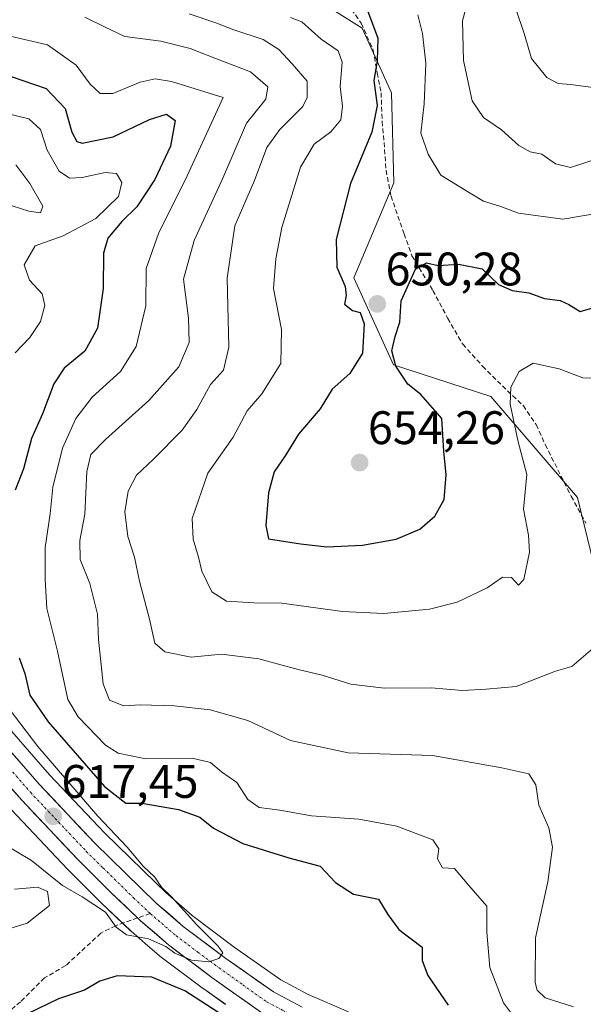
# Model space of a CAD drawing. Units: metres. Extents: x 570020 to 573489, y 4717219 to 4719568.
# Drawn here: x 570684 to 570804, y 4718629 to 4718838 of the extents above; entities that cross this region are included whole.
import ezdxf
from ezdxf.enums import TextEntityAlignment as Align

# ---------------------------------------------------------------- set-up
doc = ezdxf.new("R2010")
doc.units = ezdxf.units.M
doc.header["$MEASUREMENT"] = 0
doc.linetypes.add('TRAZO_Y_PUNTO', pattern=[1, 0.5, -0.25, 0, -0.25])
doc.linetypes.add('TRAZOSX2', pattern=[1.5, 1, -0.5])
for name, color, linetype, lineweight in [('Arbolado forestal CxS', 92, 'Continuous', 0), ('Carretera de calzada única', 19, 'Continuous', 13), ('Carretera de calzada única Cxs', 19, 'Continuous', 13), ('Carretera de calzada única eje', 19, 'TRAZO_Y_PUNTO', 0), ('Carátula', 7, 'Continuous', 5), ('Curva de nivel maestra', 36, 'Continuous', 30), ('Curva de nivel normal', 36, 'Continuous', 0), ('Matorral CxS', 135, 'Continuous', 0), ('Núcleo urbano CxS', 19, 'Continuous', 0), ('Punto de cota en terreno', 7, 'Continuous', 0), ('Rótulo de punto de cota en terreno', 19, 'Continuous', 0), ('Senda', 19, 'TRAZOSX2', 0)]:
    doc.layers.add(name, color=color, linetype=linetype, lineweight=lineweight)
doc.styles.add('Arial', font='txt', dxfattribs={"height": 0.2})

# ---------------------------------------------------------------- blocks, each defined once
blk = doc.blocks.new('*U156')
at = {"layer": 'Matorral CxS', "color": 135, "linetype": 'Continuous', "lineweight": 0}
blk.add_polyline3d([(570682.1185, 4718670.1009, 617.9135), (570694.0685, 4718657.4409, 618.7804), (570694.1347, 4718657.3727, 618.7965), (570701.2365, 4718650.3115, 619.6314), (570707.4583, 4718644.3704, 621.3133), (570707.5675, 4718644.2711, 621.3579), (570711.1501, 4718641.1725, 621.8791), (570713.5845, 4718639.0665, 622.635), (570713.7305, 4718638.9499, 622.6512), (570723.0005, 4718631.9999, 622.7615), (570723.0635, 4718631.9539, 622.7767), (570727.6721, 4718628.6823, 623.3915)], dxfattribs=at)
blk = doc.blocks.new('*U179')
at = {"layer": 'Curva de nivel normal', "color": 36, "linetype": 'Continuous', "lineweight": 0}
for points in [[(570676.48, 4718643.23, 620), (570685.43, 4718645.97, 620), (570690.19, 4718649.72, 620), (570689.81, 4718652.72, 620), (570687.75, 4718653.64, 620), (570682.78, 4718653.2, 620)], [(570679.74, 4718663.3, 620), (570686.35, 4718659.34, 620), (570692.96, 4718654, 620), (570697.19, 4718651.56, 620), (570702.12, 4718648.32, 620), (570704.44, 4718645.13, 620), (570706.6, 4718643.46, 620), (570711.28, 4718642.64, 620), (570714.97, 4718641, 620), (570716.86, 4718639.56, 620), (570720.44, 4718638.08, 620), (570724.14, 4718637.71, 620), (570726.28, 4718638.42, 620), (570727.13, 4718639.66, 620), (570726.15, 4718641.05, 620), (570721.58, 4718645.62, 620), (570716.19, 4718651.56, 620), (570714.04, 4718653.67, 620), (570712.63, 4718655.74, 620), (570710.17, 4718658.14, 620), (570706.75, 4718662.17, 620), (570700.48, 4718668.73, 620), (570687.75, 4718683.62, 620), (570680.53, 4718693.1, 620)], [(570682.89, 4718767.42, 620), (570686.04, 4718770.72, 620), (570688.3, 4718774.09, 620), (570689.23, 4718777.51, 620), (570688.63, 4718780, 620), (570685.98, 4718782.9, 620), (570684.83, 4718786.18, 620), (570687.18, 4718790.22, 620), (570693.14, 4718792.34, 620), (570700.11, 4718796.06, 620), (570704.92, 4718800.71, 620), (570705.6, 4718803.72, 620), (570704.48, 4718805.6, 620), (570702.06, 4718805.85, 620), (570697.2, 4718804.78, 620), (570694.47, 4718804.65, 620), (570692.28, 4718806.16, 620), (570689.69, 4718810.58, 620), (570688.28, 4718814.99, 620), (570685.8, 4718817.24, 620), (570680.88, 4718818.48, 620)]]:
    blk.add_polyline3d(points, dxfattribs=at)
blk = doc.blocks.new('*U187')
at = {"layer": 'Curva de nivel normal', "color": 36, "linetype": 'Continuous', "lineweight": 0}
blk.add_polyline3d([(570741.49, 4718838.89, 645), (570743.89, 4718837.95, 645), (570748.02, 4718834.25, 645), (570751.66, 4718831.73, 645), (570752.54, 4718829.34, 645), (570752.1, 4718824.19, 645), (570752.59, 4718819.99, 645), (570752.19, 4718817.03, 645), (570750.07, 4718814.5, 645), (570746.52, 4718811.89, 645), (570743.63, 4718806.98, 645), (570739.67, 4718794.1, 645), (570738.38, 4718787.48, 645), (570737.86, 4718781.14, 645), (570739.58, 4718772.4, 645), (570739.46, 4718765.18, 645), (570735.43, 4718758.72, 645), (570732.31, 4718755.06, 645), (570729.28, 4718749.47, 645), (570723.91, 4718741.82, 645), (570720.56, 4718732.15, 645), (570720.77, 4718727.77, 645), (570721.9, 4718723.9, 645), (570722.66, 4718720.95, 645), (570724.75, 4718716.54, 645), (570727.9, 4718714.56, 645), (570733.69, 4718714.18, 645), (570739.67, 4718714.09, 645), (570752.57, 4718712.37, 645), (570761.37, 4718711.93, 645), (570771.08, 4718712.84, 645), (570777.01, 4718714.3, 645), (570783.35, 4718717.41, 645), (570786.63, 4718719.66, 645), (570788.53, 4718719.57, 645), (570790.04, 4718717.97, 645), (570791.19, 4718719.14, 645), (570792.38, 4718724.98, 645), (570792.2, 4718728.59, 645), (570791.1, 4718734.17, 645), (570791.78, 4718741.49, 645), (570789.96, 4718748.49, 645), (570788.26, 4718756.49, 645), (570788.44, 4718760.15, 645), (570790.21, 4718763.48, 645), (570793.13, 4718765.23, 645), (570798.67, 4718764.04, 645), (570803.74, 4718762.1, 645), (570806.76, 4718762.02, 645)], dxfattribs=at)
blk = doc.blocks.new('*U188')
at = {"layer": 'Curva de nivel normal', "color": 36, "linetype": 'Continuous', "lineweight": 0}
blk.add_polyline3d([(570681.83, 4718834.85, 630), (570689.8, 4718833.05, 630), (570695.88, 4718828.68, 630), (570698.88, 4718824.67, 630), (570701.02, 4718822.68, 630), (570703.72, 4718822.69, 630), (570709.51, 4718825.08, 630), (570712.69, 4718825.78, 630), (570716.2, 4718825.23, 630), (570727.16, 4718821.8, 630), (570719.51, 4718805.15, 630), (570713.39, 4718792.85, 630), (570710.78, 4718785.4, 630), (570710.71, 4718777.48, 630), (570708.67, 4718768.81, 630), (570705.35, 4718763.44, 630), (570699.33, 4718758.02, 630), (570695.79, 4718753.45, 630), (570693, 4718747.15, 630), (570690.92, 4718738.82, 630), (570690.38, 4718733.15, 630), (570689.29, 4718725.99, 630), (570689.3, 4718719.18, 630), (570689.62, 4718713.01, 630), (570691.9, 4718703.88, 630), (570694.1, 4718693.57, 630), (570696.32, 4718689.93, 630), (570702.15, 4718683.87, 630), (570704.81, 4718682.18, 630), (570710.39, 4718681.02, 630), (570720.6, 4718681.14, 630), (570724.47, 4718680.17, 630), (570726.8, 4718678.23, 630), (570730.11, 4718675.92, 630), (570732.4, 4718672.3, 630), (570734.86, 4718670.61, 630), (570739.23, 4718670.03, 630), (570745.99, 4718668.8, 630), (570756.02, 4718668.15, 630), (570764.13, 4718666.61, 630), (570768.07, 4718665.11, 630), (570771.82, 4718663.7, 630), (570773.07, 4718661.82, 630), (570772.78, 4718659.66, 630), (570773.89, 4718657.74, 630), (570776.4, 4718657.61, 630), (570779.47, 4718653.99, 630), (570783.31, 4718649.62, 630), (570783.33, 4718644.05, 630), (570783.96, 4718636.56, 630), (570786.82, 4718629, 630), (570789.16, 4718625.86, 630)], dxfattribs=at)
blk = doc.blocks.new('*U200')
at = {"layer": 'Curva de nivel normal', "color": 36, "linetype": 'Continuous', "lineweight": 0}
blk.add_polyline3d([(570719.96, 4718839.62, 640), (570725.62, 4718837.73, 640), (570729.48, 4718836.25, 640), (570735.71, 4718834.16, 640), (570739.06, 4718832.07, 640), (570741.9, 4718829, 640), (570745.07, 4718825.33, 640), (570745.04, 4718821.82, 640), (570744.11, 4718819.93, 640), (570739.23, 4718815.02, 640), (570736.46, 4718811.2, 640), (570733.88, 4718804.12, 640), (570729.65, 4718794.46, 640), (570728.04, 4718783.32, 640), (570728.4, 4718768.67, 640), (570727.23, 4718763.74, 640), (570724.47, 4718760.68, 640), (570721.58, 4718755.37, 640), (570718.42, 4718750.98, 640), (570712.36, 4718744.78, 640), (570708.71, 4718741.36, 640), (570706.94, 4718737.98, 640), (570706.28, 4718733.58, 640), (570706.91, 4718728.33, 640), (570708.32, 4718723.92, 640), (570709.38, 4718718.83, 640), (570711.49, 4718710.68, 640), (570712.61, 4718705.61, 640), (570714.76, 4718703.73, 640), (570720.38, 4718702.62, 640), (570726.8, 4718703.24, 640), (570734.74, 4718702.26, 640), (570743.14, 4718699.98, 640), (570748.28, 4718698.78, 640), (570754.34, 4718696.87, 640), (570761.46, 4718696.04, 640), (570771.46, 4718696.06, 640), (570778.14, 4718695.49, 640), (570783.17, 4718695.82, 640), (570789.55, 4718696.36, 640), (570797.93, 4718699.66, 640), (570801.36, 4718700.64, 640), (570805.84, 4718704.44, 640)], dxfattribs=at)
blk = doc.blocks.new('*U202')
at = {"layer": 'Curva de nivel normal', "color": 36, "linetype": 'Continuous', "lineweight": 0}
blk.add_polyline3d([(570697.77, 4718838.91, 635), (570702.08, 4718836.77, 635), (570706.28, 4718834.82, 635), (570713.92, 4718833.84, 635), (570720.14, 4718832.28, 635), (570725.41, 4718830.23, 635), (570733, 4718827.32, 635), (570736.66, 4718824.07, 635), (570736.27, 4718821.47, 635), (570732.16, 4718816.34, 635), (570727.13, 4718804.62, 635), (570720.98, 4718791.34, 635), (570718.73, 4718783.14, 635), (570719.79, 4718774.81, 635), (570719.97, 4718769.64, 635), (570717.74, 4718764.47, 635), (570711.33, 4718757.27, 635), (570702.16, 4718748.96, 635), (570698.98, 4718745.77, 635), (570698.19, 4718742.15, 635), (570697.75, 4718733.07, 635), (570696.68, 4718727.49, 635), (570696.74, 4718723.4, 635), (570698.79, 4718718.33, 635), (570699.68, 4718714.9, 635), (570700.42, 4718711.77, 635), (570700.66, 4718706.35, 635), (570701.62, 4718696.92, 635), (570702.99, 4718693.48, 635), (570706.05, 4718692.24, 635), (570709.54, 4718692.45, 635), (570716.8, 4718692.29, 635), (570724.4, 4718691.43, 635), (570732.41, 4718689.11, 635), (570741.53, 4718684.9, 635), (570753.79, 4718682.27, 635), (570771.76, 4718681.66, 635), (570786.5, 4718679.04, 635), (570792.22, 4718677.78, 635), (570793.73, 4718675.45, 635), (570794.39, 4718671.12, 635), (570796.48, 4718666.24, 635), (570797.26, 4718662.18, 635), (570796.26, 4718654.75, 635), (570793.65, 4718642.81, 635), (570793.6, 4718633.31, 635), (570793.99, 4718631.72, 635), (570795.74, 4718630.07, 635), (570801.74, 4718628.15, 635)], dxfattribs=at)
blk = doc.blocks.new('*U213')
at = {"layer": 'Curva de nivel maestra', "color": 36, "linetype": 'Continuous', "lineweight": 30}
blk.add_polyline3d([(570728.27, 4718625.59, 625), (570719.01, 4718631.56, 625), (570712.02, 4718634.47, 625), (570704.59, 4718634.72, 625), (570700.94, 4718633.62, 625), (570697.65, 4718631.7, 625), (570692.1, 4718629.86, 625), (570685.52, 4718626.65, 625)], dxfattribs=at)
blk = doc.blocks.new('*U216')
at = {"layer": 'Curva de nivel maestra', "color": 36, "linetype": 'Continuous', "lineweight": 30}
for points in [[(570682.04, 4718826.31, 625), (570689.53, 4718823.75, 625), (570693.55, 4718819.5, 625), (570694.96, 4718814.41, 625), (570696.02, 4718812.44, 625), (570697.14, 4718812.07, 625), (570703.8, 4718813.47, 625), (570711.47, 4718817.13, 625), (570715.14, 4718818.29, 625), (570716.96, 4718816.9, 625), (570715.94, 4718811.42, 625), (570712.66, 4718804.32, 625), (570708.82, 4718798.53, 625), (570705.64, 4718795.41, 625), (570702.62, 4718791.88, 625), (570701.74, 4718788.66, 625), (570701.65, 4718781.12, 625), (570700.43, 4718772.72, 625), (570697.74, 4718767.81, 625), (570693.31, 4718764.14, 625), (570691.14, 4718760.81, 625), (570688.69, 4718754.48, 625), (570686.39, 4718749.22, 625), (570684.71, 4718742.75, 625), (570682.92, 4718738.19, 625)], [(570683.77, 4718702.5, 625), (570684.97, 4718699.16, 625), (570686.06, 4718694.5, 625), (570689.9, 4718688.83, 625), (570701.94, 4718675.1, 625), (570706.48, 4718671.55, 625), (570709.87, 4718671.49, 625), (570717.68, 4718670.17, 625), (570722.19, 4718668.51, 625), (570725.14, 4718666.22, 625), (570731.38, 4718662.97, 625), (570741.14, 4718659.85, 625), (570747.8, 4718658.08, 625), (570751.1, 4718654.63, 625), (570754.91, 4718652.16, 625), (570760.21, 4718651.1, 625), (570762.22, 4718647.81, 625), (570764.57, 4718644.61, 625), (570769.5, 4718640.88, 625), (570769.55, 4718638.01, 625), (570770.76, 4718634.84, 625), (570775.05, 4718628.51, 625)]]:
    blk.add_polyline3d(points, dxfattribs=at)
blk = doc.blocks.new('5PATER')
at = {"layer": 'Carátula', "linetype": 'Continuous', "lineweight": 5}
h = blk.add_hatch(color=250, dxfattribs=at)
edge = h.paths.add_edge_path()
edge.add_ellipse((0, 0.01), major_axis=(-1.33, -1.34), ratio=0.999422, start_angle=0, end_angle=360)
blk = doc.blocks.new('*U221')
at = {"layer": 'Carretera de calzada única Cxs', "color": 19, "linetype": 'Continuous', "lineweight": 13}
for points in [[(570682.2, 4718682.23, 616.65), (570685.12, 4718678.89, 616.82), (570688.03, 4718675.55, 617.19), (570690.99, 4718672.42, 617.18), (570693.94, 4718669.28, 617.59), (570696.9, 4718666.15, 617.83), (570699.85, 4718663.01, 618.01), (570703.12, 4718659.82, 618.42), (570706.39, 4718656.64, 618.45), (570709.65, 4718653.45, 618.66), (570712.92, 4718650.26, 619.11), (570715.81, 4718647.78, 619.14), (570718.69, 4718645.29, 619.59), (570721.72, 4718643.02, 619.57), (570724.75, 4718640.74, 620.17), (570727.78, 4718638.47, 620.01), (570731.14, 4718636.09, 620.37), (570734.51, 4718633.7, 620.44), (570737.87, 4718631.32, 620.79), (570740.94, 4718629.7, 621.02), (570744, 4718628.07, 621.05)], [(570735.21, 4718627.01, 621.41), (570731.74, 4718629.47, 620.66), (570728.27, 4718631.94, 620.68), (570724.8, 4718634.4, 620.39), (570721.71, 4718636.72, 620.26), (570718.62, 4718639.03, 620.11), (570715.53, 4718641.35, 620.06), (570712.53, 4718643.95, 619.5), (570709.53, 4718646.54, 619.28), (570706.43, 4718649.5, 618.96), (570703.33, 4718652.46, 618.81), (570699.79, 4718655.98, 618.43), (570696.25, 4718659.5, 618.1), (570693.26, 4718662.67, 617.88), (570690.28, 4718665.83, 617.66), (570687.29, 4718669, 617.32), (570684.3, 4718672.16, 617.21), (570681.37, 4718675.52, 616.91)]]:
    blk.add_polyline3d(points, dxfattribs=at)

msp = doc.modelspace()

# ---------------------------------------------------------------- linework, layer by layer
at = {"layer": 'Arbolado forestal CxS', "color": 92, "linetype": 'Continuous', "lineweight": 0}
for points in [[(570682.18, 4718910.85, 645.29), (570681.7, 4718896.93, 646.32), (570733.21, 4718851.45, 648.76), (570756.73, 4718836.55, 649.69), (570763.03, 4718822.84, 652.03), (570763.49, 4718803.65, 651.98), (570755, 4718783.38, 650.44), (570763.41, 4718764.86, 649.93), (570784.17, 4718758.13, 645.42), (570802.57, 4718736.63, 641.3), (570806.83, 4718719.18, 640.4), (570821.49, 4718703.28, 637.43), (570831.78, 4718700.2, 634.91)], [(570753.87, 4718627.05, 621.88), (570745.3, 4718630.78, 621.79), (570739.45, 4718633.88, 621.27), (570729.55, 4718640.89, 620.99), (570720.57, 4718647.63, 620.58), (570714.95, 4718652.47, 619.97), (570712.76, 4718654.61, 619.79), (570701.99, 4718665.11, 619.45), (570690.25, 4718677.57, 618.57), (570682.23, 4718686.76, 618.35), (570673.02, 4718756.09, 616.6), (570671.65, 4718778.59, 614.48), (570670.71, 4718781.41, 614.62), (570645.33, 4718807.78, 611.26), (570603.51, 4718822.41, 609.45), (570591.89, 4718835.15, 610.12), (570582.77, 4718853.39, 611.04)], [(570733.21, 4718851.45, 648.76), (570756.73, 4718836.55, 649.69), (570763.03, 4718822.84, 652.03), (570763.49, 4718803.65, 651.98), (570755, 4718783.38, 650.44), (570763.41, 4718764.86, 649.93), (570784.17, 4718758.13, 645.42), (570802.57, 4718736.63, 641.3), (570806.83, 4718719.18, 640.4), (570821.49, 4718703.28, 637.43), (570831.78, 4718700.2, 634.91), (570856.55, 4718674.13, 629.18), (570859.42, 4718648.32, 627.04), (570867.64, 4718635.07, 625.2), (570866.74, 4718634.41, 625.2), (570857.98, 4718630.34, 625.08), (570850.74, 4718627.42, 624.9)], [(570682.23, 4718686.76, 618.35), (570690.25, 4718677.57, 618.57), (570701.99, 4718665.11, 619.45), (570712.76, 4718654.61, 619.79), (570714.95, 4718652.47, 619.97), (570720.57, 4718647.63, 620.58), (570729.55, 4718640.89, 620.99), (570739.45, 4718633.88, 621.27), (570745.3, 4718630.78, 621.79), (570753.87, 4718627.05, 621.88)]]:
    msp.add_polyline3d(points, dxfattribs=at)
at = {"layer": 'Carretera de calzada única', "color": 19, "linetype": 'Continuous', "lineweight": 13}
for points in [[(570559.16, 4718858.6), (570569.1, 4718837.09), (570575.66, 4718824.36), (570586.35, 4718805.06), (570603.44, 4718777.34), (570612.85, 4718762.68), (570619.42, 4718752.99), (570637.26, 4718728.48), (570649.16, 4718713.36), (570660.85, 4718699.01), (570684.3, 4718672.16), (570696.25, 4718659.5), (570703.33, 4718652.46), (570708.98, 4718647.07)], [(570744, 4718628.07), (570737.87, 4718631.32), (570727.78, 4718638.47), (570718.69, 4718645.29), (570712.92, 4718650.26), (570699.85, 4718663.01), (570688.03, 4718675.55), (570664.71, 4718702.26), (570653.08, 4718716.51), (570641.28, 4718731.51), (570623.55, 4718755.89), (570617.05, 4718765.46), (570607.71, 4718780.02), (570590.69, 4718807.6), (570580.1, 4718826.75), (570573.62, 4718839.3)], [(570708.98, 4718647.07), (570709.53, 4718646.54), (570715.53, 4718641.35), (570724.8, 4718634.4), (570735.21, 4718627.01), (570741.8, 4718623.51), (570750.91, 4718619.57), (570759.08, 4718616.6), (570768.28, 4718613.91), (570778.26, 4718611.75), (570788.14, 4718610.29), (570795.77, 4718609.62)]]:
    msp.add_lwpolyline(points, dxfattribs=at)
at = {"layer": 'Carretera de calzada única eje', "color": 19, "linetype": 'TRAZO_Y_PUNTO', "lineweight": 0}
for points in [[(570566.44, 4718848.84), (570571.35, 4718838.18), (570577.89, 4718825.56), (570583.17, 4718815.99), (570588.51, 4718806.33), (570597.07, 4718792.48), (570605.57, 4718778.68), (570614.96, 4718764.07), (570618.19, 4718759.27), (570621.48, 4718754.43), (570630.35, 4718742.25), (570639.26, 4718730), (570645.21, 4718722.43), (570651.12, 4718714.93), (570656.92, 4718707.82), (570662.78, 4718700.64), (570674.44, 4718687.27), (570686.16, 4718673.84), (570692.14, 4718667.51), (570698.05, 4718661.26), (570701.6, 4718657.74), (570708.12, 4718651.35), (570711.23, 4718648.4), (570711.67, 4718648.02)], [(570711.67, 4718648.02), (570714.1, 4718645.91), (570715.73, 4718644.51), (570717.12, 4718643.32), (570721.75, 4718639.84), (570726.3, 4718636.43), (570731.33, 4718632.85), (570736.53, 4718629.17), (570739.83, 4718627.42), (570742.89, 4718625.79), (570747.46, 4718623.82), (570751.83, 4718621.91), (570759.87, 4718619), (570764.3, 4718617.69), (570768.91, 4718616.34), (570773.89, 4718615.26), (570778.71, 4718614.23), (570783.64, 4718613.5), (570788.42, 4718612.79), (570792.28, 4718612.44), (570795.91, 4718612.12)]]:
    msp.add_lwpolyline(points, dxfattribs=at)
at = {"layer": 'Curva de nivel maestra', "color": 36, "linetype": 'Continuous', "lineweight": 30}
for points in [[(570757.46, 4718841.47, 650), (570760.08, 4718834.44, 650), (570759.98, 4718829.61, 650), (570759.26, 4718825.42, 650), (570759.97, 4718820.13, 650), (570758.82, 4718814.47, 650), (570754.31, 4718803.49, 650), (570751.2, 4718791.55, 650), (570751.35, 4718785.68, 650), (570753.14, 4718781.54, 650), (570753.39, 4718779.65, 650), (570753, 4718777.83, 650), (570754.7, 4718776.47, 650), (570756.34, 4718776.04, 650), (570757.19, 4718773.63, 650), (570756.85, 4718767.38, 650), (570754.17, 4718763.02, 650), (570750.41, 4718759.67, 650), (570747.8, 4718755.49, 650), (570743.21, 4718750.08, 650), (570740.35, 4718745.52, 650), (570738.05, 4718742.08, 650), (570736.81, 4718737.65, 650), (570736.28, 4718730.63, 650), (570736.81, 4718727.82, 650), (570743.64, 4718726.76, 650)], [(570743.64, 4718726.76, 650), (570749.27, 4718726.15, 650), (570756.83, 4718726.47, 650), (570764.02, 4718727.72, 650), (570769.01, 4718729.91, 650), (570772.26, 4718732.66, 650), (570774.2, 4718736.18, 650), (570774.65, 4718741.46, 650), (570774.17, 4718746.49, 650), (570773.69, 4718753.42, 650), (570769.26, 4718758.59, 650), (570766.48, 4718760.77, 650), (570763.95, 4718764.58, 650), (570763.06, 4718767.86, 650), (570763.76, 4718770.93, 650), (570764.8, 4718773.97, 650), (570765.1, 4718778.48, 650), (570768.09, 4718785.24, 650), (570770.46, 4718786.64, 650), (570772.91, 4718786.02, 650), (570777.29, 4718786.29, 650), (570782.32, 4718785.34, 650), (570785.81, 4718781.97, 650), (570788.7, 4718780.69, 650), (570792.27, 4718780.25, 650), (570795.55, 4718779.04, 650), (570798.9, 4718778.6, 650), (570800.73, 4718777.7, 650), (570803.15, 4718776.26, 650), (570808.04, 4718777.68, 650)]]:
    msp.add_polyline3d(points, dxfattribs=at)
at = {"layer": 'Curva de nivel normal', "color": 36, "linetype": 'Continuous', "lineweight": 0}
for points in [[(570807.44, 4718808.94, 660), (570801.12, 4718806.94, 660), (570797.88, 4718807.68, 660), (570795.02, 4718809.76, 660), (570792.53, 4718810.25, 660), (570790.12, 4718811.56, 660), (570786.42, 4718814.96, 660), (570782.61, 4718817.58, 660), (570780.19, 4718821.1, 660), (570778.34, 4718829.68, 660), (570778.1, 4718838.18, 660), (570779.35, 4718842.7, 660)], [(570789.55, 4718840.47, 665), (570791.22, 4718835.47, 665), (570792.78, 4718830.09, 665), (570796.07, 4718826.1, 665), (570798.45, 4718824.82, 665), (570801.08, 4718824.57, 665), (570806.96, 4718823.81, 665)], [(570808.7, 4718797.46, 655), (570799.49, 4718795.93, 655), (570790.04, 4718797.15, 655), (570786.07, 4718798.69, 655), (570782.61, 4718799.72, 655), (570779.41, 4718801.63, 655), (570773.54, 4718805.3, 655), (570770.8, 4718809.73, 655), (570769.25, 4718814.23, 655), (570769.97, 4718820.49, 655), (570770.29, 4718829.13, 655), (570769.58, 4718835.43, 655), (570768.62, 4718839.42, 655)], [(570680.47, 4718799.28, 615), (570685.8, 4718797.62, 615), (570688.33, 4718797.29, 615), (570688.83, 4718798.7, 615), (570686.03, 4718803.47, 615), (570683.02, 4718807.49, 615)]]:
    msp.add_polyline3d(points, dxfattribs=at)
at = {"layer": 'Matorral CxS', "color": 135, "linetype": 'Continuous', "lineweight": 0}
for points in [[(570682.18, 4718910.85, 645.29), (570681.7, 4718896.93, 646.32), (570733.21, 4718851.45, 648.76), (570756.73, 4718836.55, 649.69), (570763.03, 4718822.84, 652.03), (570763.49, 4718803.65, 651.98), (570755, 4718783.38, 650.44), (570763.41, 4718764.86, 649.93), (570784.17, 4718758.13, 645.42), (570802.57, 4718736.63, 641.3), (570806.83, 4718719.18, 640.4), (570821.49, 4718703.28, 637.43), (570831.78, 4718700.2, 634.91)], [(570948.5, 4718670.44, 626.56), (570940.18, 4718667.6, 626.33), (570924.64, 4718661.98, 626.09), (570924.64, 4718661.98, 626.09), (570910.61, 4718670.21, 626.88), (570901.5, 4718690.16, 630.69), (570866.9, 4718708.73, 631.62), (570849.99, 4718718.66, 634), (570844.21, 4718722.05, 634.67), (570826, 4718716.82, 635.31), (570831.78, 4718700.2, 634.91), (570821.49, 4718703.28, 637.43), (570806.83, 4718719.18, 640.4), (570802.57, 4718736.63, 641.3), (570784.17, 4718758.13, 645.42), (570763.41, 4718764.86, 649.93), (570755, 4718783.38, 650.44), (570763.49, 4718803.65, 651.98), (570763.03, 4718822.84, 652.03), (570756.73, 4718836.55, 649.69), (570733.21, 4718851.45, 648.76)], [(570629.68, 4718733.8, 612.13), (570634.83, 4718726.71, 612.68), (570634.9, 4718726.62, 612.69), (570646.82, 4718711.49, 615.25), (570658.54, 4718697.1, 617.6), (570658.59, 4718697.04, 617.61), (570682.04, 4718670.19, 617.92), (570682.12, 4718670.1, 617.91), (570694.07, 4718657.44, 618.78), (570694.13, 4718657.37, 618.8), (570701.24, 4718650.31, 619.63), (570707.46, 4718644.37, 621.31), (570707.57, 4718644.27, 621.36), (570711.15, 4718641.17, 621.88), (570713.58, 4718639.07, 622.64), (570713.73, 4718638.95, 622.65), (570723, 4718632, 622.76), (570723.06, 4718631.95, 622.78), (570727.67, 4718628.68, 623.39)]]:
    msp.add_polyline3d(points, dxfattribs=at)
at = {"layer": 'Núcleo urbano CxS', "color": 19, "linetype": 'Continuous', "lineweight": 0}
for points in [[(570576.32, 4718840.62, 607.86), (570582.75, 4718828.16, 607.96), (570593.28, 4718809.11, 607.34), (570610.25, 4718781.62, 608.69), (570619.55, 4718767.11, 609.91), (570626, 4718757.62, 610.58), (570638.52, 4718740.4, 611.84), (570643.67, 4718733.32, 612.71), (570655.42, 4718718.39, 615.77), (570667, 4718704.2, 616.7), (570682.23, 4718686.76, 618.35), (570690.25, 4718677.57, 618.57), (570701.99, 4718665.11, 619.45), (570712.76, 4718654.61, 619.79), (570714.95, 4718652.47, 619.97), (570720.57, 4718647.63, 620.58), (570729.55, 4718640.89, 620.99), (570739.45, 4718633.88, 621.27), (570745.3, 4718630.78, 621.79), (570753.87, 4718627.05, 621.88)], [(570629.68, 4718733.8, 612.13), (570634.83, 4718726.71, 612.68), (570634.9, 4718726.62, 612.69), (570646.82, 4718711.49, 615.25), (570658.54, 4718697.1, 617.6), (570658.59, 4718697.04, 617.61), (570682.04, 4718670.19, 617.92), (570682.12, 4718670.1, 617.91), (570694.07, 4718657.44, 618.78), (570694.13, 4718657.37, 618.8), (570701.24, 4718650.31, 619.63), (570707.46, 4718644.37, 621.31), (570707.57, 4718644.27, 621.36), (570711.15, 4718641.17, 621.88), (570713.58, 4718639.07, 622.64), (570713.73, 4718638.95, 622.65), (570723, 4718632, 622.76), (570723.06, 4718631.95, 622.78), (570727.67, 4718628.68, 623.39)], [(570682.23, 4718686.76, 618.35), (570690.25, 4718677.57, 618.57), (570701.99, 4718665.11, 619.45), (570712.76, 4718654.61, 619.79), (570714.95, 4718652.47, 619.97), (570720.57, 4718647.63, 620.58), (570729.55, 4718640.89, 620.99), (570739.45, 4718633.88, 621.27), (570745.3, 4718630.78, 621.79), (570753.87, 4718627.05, 621.88)], [(570727.67, 4718628.68, 623.39), (570723.06, 4718631.95, 622.78), (570723, 4718632, 622.76), (570713.73, 4718638.95, 622.65), (570713.58, 4718639.07, 622.64), (570711.15, 4718641.17, 621.88), (570707.57, 4718644.27, 621.36), (570707.46, 4718644.37, 621.31), (570701.24, 4718650.31, 619.63), (570694.13, 4718657.37, 618.8), (570694.07, 4718657.44, 618.78), (570682.12, 4718670.1, 617.91)]]:
    msp.add_polyline3d(points, dxfattribs=at)
at = {"layer": 'Senda', "color": 19, "linetype": 'TRAZOSX2', "lineweight": 0}
for points in [[(570754.45, 4718840.61), (570756.57, 4718837.65), (570759.11, 4718831.93), (570759.95, 4718827.07), (570760.8, 4718822.83), (570761.01, 4718816.69), (570761.44, 4718812.25), (570761.86, 4718806.32), (570762.92, 4718800.82), (570765.67, 4718792.78), (570767.36, 4718788.12), (570771.81, 4718780.71), (570774.98, 4718774.78), (570778.16, 4718769.28), (570782.39, 4718764.62), (570786.62, 4718760.39), (570791.07, 4718756.16), (570793.82, 4718752.14), (570795.73, 4718747.9), (570801.23, 4718736.9), (570804.4, 4718731.18)], [(570708.98, 4718647.07), (570704.31, 4718645.43), (570701.13, 4718643.84), (570693.67, 4718636.92), (570689.14, 4718634.3), (570684.06, 4718629.22), (570679.06, 4718625.02)], [(570711.67, 4718648.02), (570708.98, 4718647.07)]]:
    msp.add_lwpolyline(points, dxfattribs=at)

# ---------------------------------------------------------------- block references
at = {"layer": 'Carretera de calzada única Cxs', "color": 19, "linetype": 'Continuous', "lineweight": 13}
msp.add_blockref('*U221', (0, 0), dxfattribs=at)
at = {"layer": 'Curva de nivel maestra', "color": 36, "linetype": 'Continuous', "lineweight": 30}
for name in ['*U216', '*U213']:
    msp.add_blockref(name, (0, 0), dxfattribs=at)
at = {"layer": 'Curva de nivel normal', "color": 36, "linetype": 'Continuous', "lineweight": 0}
for name in ['*U179', '*U188', '*U202', '*U200', '*U187']:
    msp.add_blockref(name, (0, 0), dxfattribs=at)
at = {"layer": 'Matorral CxS', "color": 135, "linetype": 'Continuous', "lineweight": 0}
msp.add_blockref('*U156', (0, 0), dxfattribs=at)
at = {"layer": 'Punto de cota en terreno', "linetype": 'Continuous', "lineweight": 0}
for p in [(570759.98, 4718777.85, 650.28), (570756.23, 4718744.05, 654.26), (570691.01, 4718668.71, 617.45)]:
    msp.add_blockref('5PATER', p, dxfattribs=at)

# ---------------------------------------------------------------- texts
at = {"layer": 'Rótulo de punto de cota en terreno', "color": 19, "linetype": 'Continuous', "lineweight": 0, "style": 'Arial'}
for s, p in [('650,28', (570761.74, 4718779.61)), ('654,26', (570757.99, 4718745.81)), ('617,45', (570692.77, 4718670.47))]:
    msp.add_text(s, height=7, dxfattribs=at).set_placement(p, align=Align.BOTTOM_LEFT)

doc.saveas('drawing.dxf')
